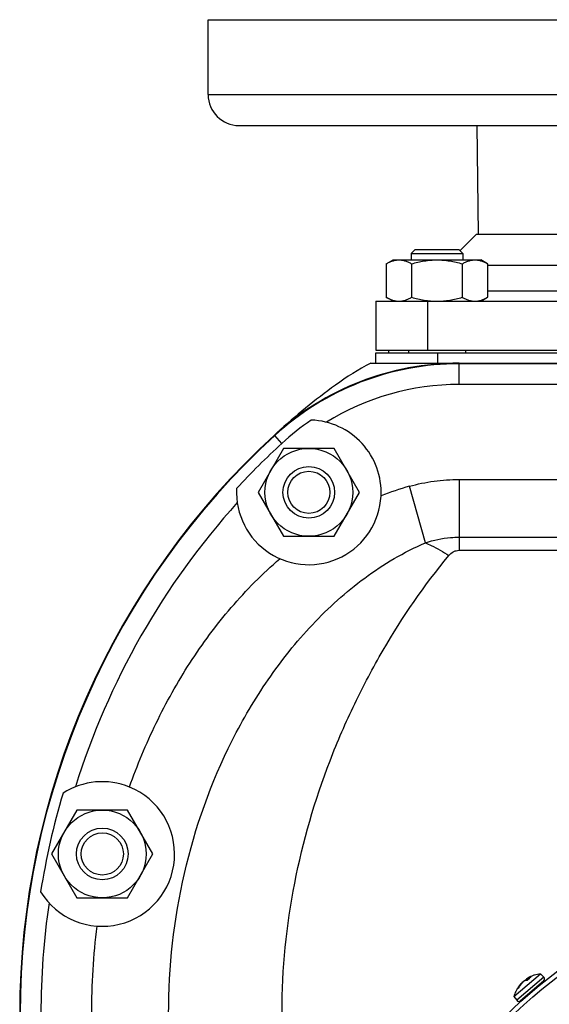
# Model space of a CAD drawing. Units: millimetres. Extents: x -1364 to 1164, y -526 to 901.
# Drawn here: x 860 to 962, y 215 to 406 of the extents above; entities that cross this region are included whole.
import ezdxf

# ---------------------------------------------------------------- set-up
doc = ezdxf.new("R2010")
doc.units = ezdxf.units.MM
doc.header["$LTSCALE"] = 19.36
doc.layers.get('0').update_dxf_attribs({"linetype": 'CONTINUOUS'})
doc.layers.add('3_ALL_AXES', color=7, linetype='CONTINUOUS')

msp = doc.modelspace()

# ---------------------------------------------------------------- linework, layer by layer
at = {"color": 7, "linetype": 'CONTINUOUS'}
for p, q in [((936.15, 361.43), (935.4, 360.68)), ((935.4, 360.68), (935.4, 359.43)), ((935.4, 360.68), (945.4, 360.68)), ((936.15, 361.43), (944.65, 361.43)), ((944.65, 361.43), (945.4, 360.68)), ((945.4, 360.68), (945.4, 359.43)), ((930.58, 358.67), (931.9, 359.43)), ((930.58, 358.67), (930.58, 352.19)), ((931.9, 359.43), (948.9, 359.43)), ((935.49, 358.67), (935.49, 352.19)), ((945.31, 358.67), (945.31, 352.19)), ((950.21, 358.67), (948.9, 359.43)), ((950.21, 358.67), (950.21, 352.19)), ((928.58, 351.43), (928.58, 341.93)), ((931.9, 351.43), (930.58, 352.19)), ((948.9, 351.43), (950.21, 352.19)), ((928.58, 341.93), (1028.58, 341.93)), ((928.58, 339.43), (928.58, 341.43)), ((928.58, 341.43), (1029.72, 341.43)), ((931.08, 341.43), (931.08, 341.93)), ((934.9, 341.93), (934.9, 341.43)), ((945.9, 341.93), (945.9, 341.43)), ((927.58, 339.43), (1078.45, 339.43)), ((910.67, 322.93), (905.77, 314.43)), ((920.49, 322.93), (910.67, 322.93)), ((925.4, 314.43), (920.49, 322.93)), ((905.77, 314.43), (910.67, 305.93)), ((920.49, 305.93), (925.4, 314.43)), ((910.67, 305.93), (920.49, 305.93)), ((870.67, 252.93), (865.77, 244.43)), ((880.49, 252.93), (870.67, 252.93)), ((885.4, 244.43), (880.49, 252.93)), ((865.77, 244.43), (870.67, 235.93)), ((880.49, 235.93), (885.4, 244.43)), ((870.67, 235.93), (880.49, 235.93)), ((955.3, 216.85), (960.42, 221.22)), ((960.42, 221.22), (961.08, 220.57)), ((961.05, 219.83), (956.57, 216.01)), ((957.69, 220.19), (957.87, 219.94)), ((958.38, 220.38), (957.84, 219.93)), ((956.26, 218.57), (955.97, 218.33)), ((960.14, 219.06), (960.24, 218.94)), ((955.3, 216.85), (955.84, 216.1)), ((957.48, 216.78), (957.58, 216.67))]:
    msp.add_line(p, q, dxfattribs=at)
at = {"color": 9, "linetype": 'CONTINUOUS'}
for p, q in [((938.58, 351.43), (938.58, 341.93)), ((940.58, 339.43), (940.58, 341.43)), ((944.71, 335.32), (944.71, 339.43)), ((1078.45, 339.32), (944.71, 339.32)), ((990.77, 335.32), (944.71, 335.32)), ((908.91, 325.51), (908.98, 325.43)), ((944.71, 316.91), (944.71, 303.21)), ((944.71, 316.91), (991.31, 316.91)), ((938.16, 304.66), (935.05, 315.6)), ((944.71, 305.76), (1078.45, 305.76)), ((944.71, 303.21), (982.84, 303.21)), ((961.08, 220.57), (955.84, 216.1)), ((957.96, 220), (957.8, 220.23)), ((958.41, 220.39), (957.87, 219.93)), ((956.23, 218.53), (955.94, 218.28)), ((956.48, 219.1), (956.53, 219.05))]:
    msp.add_line(p, q, dxfattribs=at)
at = {"color": 7, "linetype": 'CONTINUOUS'}
for centre, radius in [((915.58, 314.43), 8.5), ((915.58, 314.43), 5), ((915.58, 314.43), 4.08), ((875.58, 244.43), 8.5), ((875.58, 244.43), 5), ((875.58, 244.43), 4.08), ((1021.58, 144.43), 96.55)]:
    msp.add_circle(centre, radius, dxfattribs=at)
at = {"color": 9, "linetype": 'CONTINUOUS'}
for radius in [95.67, 75.72]:
    msp.add_circle((1021.58, 144.43), radius, dxfattribs=at)
at = {"color": 7, "linetype": 'CONTINUOUS'}
for centre, radius, start, end in [((944.71, 286.43), 53, 90, 132.4918), ((950.36, 294.91), 50, 117.0986, 126.3246), ((1006.63, 218.38), 145, 126.3246, 132.1082), ((1011.58, 213.43), 152, 132.4918, 180), ((961.09, 215.22), 6.03, 96.4351, 107.291), ((960.15, 216.61), 4.36, 143.4101, 149.9228), ((961.07, 215.27), 5.98, 137.6535, 139.2216), ((960.05, 216.68), 4.24, 142.0553, 143.3835), ((958.28, 218.06), 2.01, 139.2965, 141.9945), ((958.14, 219.13), 1.16, 154.6113, 157.0231), ((958.62, 218.42), 1.95, 132.2684, 134.8172), ((957.72, 218.77), 1.16, 103.9769, 106.3887), ((961.08, 215.27), 5.99, 118.1165, 123.3448), ((958.63, 218.35), 2.05, 111.8866, 113.8046), ((959.91, 216.36), 4.4, 112.3857, 113.6818), ((959.94, 216.28), 4.49, 108.5431, 112.3762), ((961.09, 215.25), 6.01, 112.7478, 118.1167), ((958.71, 218.05), 2.36, 99.1101, 100.8533), ((958.72, 217.99), 2.43, 97.3954, 99.11), ((959.97, 216.2), 4.57, 107.9007, 108.5523), ((959.98, 216.18), 4.59, 107.2908, 107.9007), ((961.08, 215.28), 5.98, 107.3197, 112.748), ((960.73, 220.21), 0.5, 310.5, 45.5), ((961.11, 215.25), 6.03, 154.7413, 164.5716), ((961.07, 215.27), 5.98, 149.5662, 154.7186), ((960.5, 215.84), 5.17, 150.5697, 151.7848), ((960.49, 215.84), 5.17, 142.8803, 150.5671), ((960.35, 216.5), 4.59, 153.0993, 153.7092), ((960.33, 216.51), 4.57, 152.4477, 153.0993), ((960.28, 216.54), 4.51, 149.9052, 152.4518), ((960.49, 215.85), 5.16, 142.0566, 142.8742), ((960.49, 215.85), 5.16, 140.8388, 142.0567), ((956.25, 216.39), 0.5, 215.5, 310.5)]:
    msp.add_arc(centre, radius, start, end, dxfattribs=at)
at = {"color": 9, "linetype": 'CONTINUOUS'}
for centre, radius, start, end in [((944.71, 286.43), 52.89, 90, 132.4918), ((1011.58, 213.43), 151.89, 132.4918, 180)]:
    msp.add_arc(centre, radius, start, end, dxfattribs=at)
at = {"color": 7, "linetype": 'CONTINUOUS'}
for points, knots in [([(930.58, 358.67), (930.78, 358.78), (931.17, 358.99), (931.69, 359.19), (932.1, 359.31), (932.41, 359.38), (932.72, 359.42), (932.93, 359.43), (933.04, 359.43)], [0, 0, 0, 0, 0.26155, 0.514311, 0.637719, 0.759483, 0.880056, 1, 1, 1, 1]), ([(933.04, 359.43), (933.14, 359.43), (933.35, 359.42), (933.66, 359.38), (933.97, 359.31), (934.39, 359.19), (934.9, 358.99), (935.29, 358.78), (935.49, 358.67)], [0, 0, 0, 0, 0.119944, 0.240516, 0.36228, 0.485687, 0.738449, 1, 1, 1, 1]), ([(935.49, 358.67), (935.89, 358.78), (936.69, 358.99), (937.92, 359.24), (939.15, 359.39), (939.98, 359.43), (940.4, 359.43)], [0, 0, 0, 0, 0.250017, 0.500021, 0.750014, 1, 1, 1, 1]), ([(940.4, 359.43), (940.81, 359.43), (941.64, 359.39), (942.88, 359.24), (944.1, 358.99), (944.91, 358.78), (945.31, 358.67)], [0, 0, 0, 0, 0.249984, 0.499977, 0.749982, 1, 1, 1, 1]), ([(945.31, 358.67), (945.5, 358.78), (945.9, 358.99), (946.41, 359.19), (946.82, 359.31), (947.14, 359.38), (947.45, 359.42), (947.66, 359.43), (947.76, 359.43)], [0, 0, 0, 0, 0.26155, 0.514311, 0.637719, 0.759483, 0.880056, 1, 1, 1, 1]), ([(947.76, 359.43), (947.86, 359.43), (948.07, 359.42), (948.38, 359.38), (948.69, 359.31), (949.11, 359.19), (949.62, 358.99), (950.02, 358.78), (950.21, 358.67)], [0, 0, 0, 0, 0.119944, 0.240516, 0.36228, 0.485687, 0.738449, 1, 1, 1, 1]), ([(930.58, 352.19), (930.78, 352.07), (931.17, 351.86), (931.69, 351.66), (932.1, 351.54), (932.41, 351.47), (932.72, 351.43), (932.93, 351.43), (933.04, 351.43)], [0, 0, 0, 0, 0.26155, 0.514311, 0.637719, 0.759483, 0.880056, 1, 1, 1, 1]), ([(933.04, 351.43), (933.14, 351.43), (933.35, 351.43), (933.66, 351.47), (933.97, 351.54), (934.39, 351.66), (934.9, 351.86), (935.29, 352.07), (935.49, 352.19)], [0, 0, 0, 0, 0.119944, 0.240516, 0.36228, 0.485687, 0.738449, 1, 1, 1, 1]), ([(935.49, 352.19), (935.89, 352.07), (936.69, 351.86), (937.92, 351.62), (939.15, 351.46), (939.98, 351.43), (940.4, 351.43)], [0, 0, 0, 0, 0.250017, 0.500021, 0.750014, 1, 1, 1, 1]), ([(940.4, 351.43), (940.81, 351.43), (941.64, 351.46), (942.88, 351.62), (944.1, 351.86), (944.91, 352.07), (945.31, 352.19)], [0, 0, 0, 0, 0.249984, 0.499977, 0.749982, 1, 1, 1, 1]), ([(945.31, 352.19), (945.5, 352.07), (945.9, 351.86), (946.41, 351.66), (946.82, 351.54), (947.14, 351.47), (947.45, 351.43), (947.66, 351.43), (947.76, 351.43)], [0, 0, 0, 0, 0.26155, 0.514311, 0.637719, 0.759483, 0.880056, 1, 1, 1, 1]), ([(947.76, 351.43), (947.86, 351.43), (948.07, 351.43), (948.38, 351.47), (948.69, 351.54), (949.11, 351.66), (949.62, 351.86), (950.02, 352.07), (950.21, 352.19)], [0, 0, 0, 0, 0.119944, 0.240516, 0.36228, 0.485687, 0.738449, 1, 1, 1, 1]), ([(956.48, 219.1), (956.5, 219.12), (956.55, 219.19), (956.61, 219.25), (956.65, 219.3)], [0, 0, 0, 0, 0.285025, 1, 1, 1, 1]), ([(956.65, 219.3), (956.66, 219.31), (956.68, 219.33), (956.71, 219.36), (956.73, 219.38), (956.74, 219.39), (956.74, 219.38)], [0, 0, 0, 0, 0.422649, 0.733399, 0.924748, 1, 1, 1, 1]), ([(957.19, 219.77), (957.16, 219.74), (957, 219.62), (956.86, 219.48), (956.76, 219.36)], [0, 0, 0, 0, 0.23375, 1, 1, 1, 1]), ([(957.1, 219.63), (957.1, 219.63), (957.11, 219.65), (957.12, 219.67), (957.13, 219.68)], [0, 0, 0, 0, 0.21751, 1, 1, 1, 1]), ([(957.13, 219.68), (957.14, 219.69), (957.15, 219.71), (957.17, 219.73), (957.19, 219.75)], [0, 0, 0, 0, 0.227835, 1, 1, 1, 1]), ([(957.3, 219.83), (957.29, 219.83), (957.25, 219.81), (957.22, 219.78), (957.19, 219.77)], [0, 0, 0, 0, 0.22772, 1, 1, 1, 1]), ([(957.3, 219.87), (957.33, 219.89), (957.46, 220), (957.6, 220.1), (957.71, 220.17)], [0, 0, 0, 0, 0.244126, 1, 1, 1, 1]), ([(957.87, 219.93), (957.83, 219.93), (957.68, 219.93), (957.54, 219.92), (957.44, 219.89)], [0, 0, 0, 0, 0.268083, 1, 1, 1, 1]), ([(957.79, 220.27), (957.77, 220.26), (957.75, 220.24), (957.71, 220.22), (957.7, 220.21), (957.69, 220.19), (957.69, 220.19)], [0, 0, 0, 0, 0.422671, 0.73337, 0.924679, 1, 1, 1, 1]), ([(957.69, 220.19), (957.69, 220.19), (957.71, 220.19), (957.72, 220.2), (957.76, 220.21), (957.78, 220.22), (957.8, 220.23)], [0, 0, 0, 0, 0.0829, 0.277396, 0.585379, 1, 1, 1, 1])]:
    msp.add_open_spline(points, degree=3, knots=knots, dxfattribs=at)
at = {"color": 9, "linetype": 'CONTINUOUS'}
for points, knots in [([(935.05, 315.6), (936.62, 316.05), (939.82, 316.7), (943.08, 316.91), (944.71, 316.91)], [0, 0, 0, 0, 0.499967, 1, 1, 1, 1]), ([(938.16, 304.66), (939.73, 305.19), (941.93, 305.66), (944.15, 305.76), (944.71, 305.76)], [0, 0, 0, 0, 0.749441, 1, 1, 1, 1]), ([(888.43, 213.43), (888.43, 222.57), (890.47, 240.88), (898.16, 262.6), (907.44, 278.34), (915.98, 289.03), (924.46, 296.68), (932.02, 301.7), (936.07, 303.77), (938.16, 304.66)], [0, 0, 0, 0, 0.250833, 0.501147, 0.626225, 0.75104, 0.87557, 0.93781, 1, 1, 1, 1]), ([(938.16, 304.66), (938.53, 304.5), (940.11, 303.78), (941.61, 302.91), (942.71, 302.2)], [0, 0, 0, 0, 0.237581, 1, 1, 1, 1]), ([(942.71, 302.2), (942.95, 302.48), (943.38, 302.86), (944.1, 303.15), (944.5, 303.21), (944.71, 303.21)], [0, 0, 0, 0, 0.476485, 0.733371, 1, 1, 1, 1]), ([(910.4, 213.81), (910.39, 222.17), (912.07, 238.79), (917.87, 258.66), (924.28, 273.49), (931.48, 287.06), (937.96, 296.46), (942.71, 302.2)], [0, 0, 0, 0, 0.261775, 0.519109, 0.644592, 0.766959, 1, 1, 1, 1])]:
    msp.add_open_spline(points, degree=3, knots=knots, dxfattribs=at)
at = {"color": 7, "linetype": 'CONTINUOUS'}
for points in [[(957.19, 219.75), (957.21, 219.77), (957.22, 219.79), (957.24, 219.81)], [(957.35, 219.86), (957.33, 219.85), (957.31, 219.84), (957.3, 219.83)], [(957.39, 219.88), (957.38, 219.87), (957.36, 219.87), (957.35, 219.86)], [(957.86, 220.25), (957.99, 220.31), (958.13, 220.34), (958.26, 220.37)], [(958.38, 220.38), (958.39, 220.39), (958.4, 220.39), (958.41, 220.39)], [(955.94, 218.28), (955.95, 218.3), (955.96, 218.31), (955.97, 218.32)]]:
    msp.add_open_spline(points, degree=3, dxfattribs=at)
at = {"layer": '3_ALL_AXES', "color": 7, "linetype": 'CONTINUOUS'}
for p, q in [((896.08, 391.43), (896.08, 405.93)), ((896.08, 405.93), (1061.08, 405.93)), ((902.08, 385.43), (1055.08, 385.43)), ((948.43, 364.43), (948.18, 385.43)), ((948.08, 364.43), (944.86, 361.21)), ((948.08, 364.43), (1009.08, 364.43)), ((950.21, 358.43), (1006.95, 358.43)), ((928.58, 351.43), (1028.58, 351.43))]:
    msp.add_line(p, q, dxfattribs=at)
at = {"layer": '3_ALL_AXES', "color": 9, "linetype": 'CONTINUOUS'}
for p, q in [((896.08, 391.43), (1061.08, 391.43)), ((950.21, 353.43), (1006.95, 353.43)), ((910.37, 323.91), (908.98, 325.43))]:
    msp.add_line(p, q, dxfattribs=at)
at = {"layer": '3_ALL_AXES', "color": 7, "linetype": 'CONTINUOUS'}
for centre, radius, start, end in [((902.08, 391.43), 6, 180, 270), ((944.71, 286.43), 50.83, 124.3064, 132.4918), ((915.58, 314.42), 14, 357.1469, 88.0449), ((1011.58, 213.43), 149.83, 132.4918, 137.2247), ((915.58, 314.42), 14, 176.8981, 357.1251), ((875.58, 244.42), 14, 211.4325, 67.8486), ((875.58, 244.42), 14, 67.8514, 122.889), ((1011.58, 213.43), 149.83, 163.4209, 170.9006)]:
    msp.add_arc(centre, radius, start, end, dxfattribs=at)
at = {"layer": '3_ALL_AXES', "color": 9, "linetype": 'CONTINUOUS'}
for centre, radius, start, end in [((944.71, 286.43), 48.89, 90, 121.7497), ((950.28, 262.16), 55.57, 105.9016, 111.8821), ((1011.58, 213.43), 147.89, 137.9721, 162.6939), ((1011.58, 213.43), 147.89, 171.6276, 180), ((1009.75, 213.41), 136.29, 172.8115, 179.9868)]:
    msp.add_arc(centre, radius, start, end, dxfattribs=at)
msp.add_open_spline([(880.86, 257.39), (882.34, 261.59), (885.77, 269.85), (892.32, 281.54), (900.3, 292.32), (906.6, 298.69), (909.98, 301.59)], degree=3, knots=[0, 0, 0, 0, 0.250045, 0.500063, 0.750054, 1, 1, 1, 1], dxfattribs=at)

doc.saveas('drawing.dxf')
